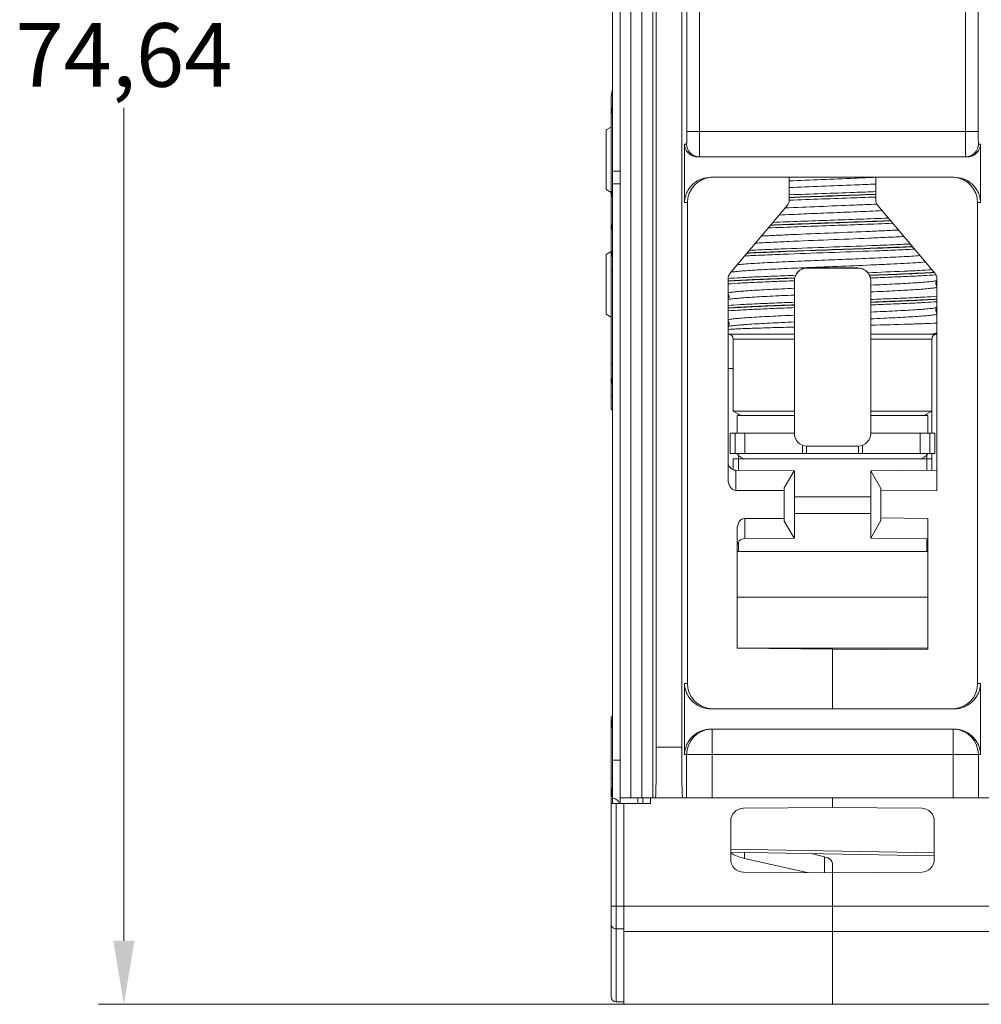
# Model space of a CAD drawing. Units: millimetres. Extents: x 24 to 484, y 86 to 392.
# Drawn here: x 24 to 62, y 202 to 240 of the extents above; entities that cross this region are included whole.
import ezdxf

# ---------------------------------------------------------------- set-up
doc = ezdxf.new("R2010")
doc.units = ezdxf.units.MM
doc.header["$LTSCALE"] = 32.67
doc.layers.get('0').update_dxf_attribs({"linetype": 'CONTINUOUS'})
doc.styles.get("Standard").update_dxf_attribs({"font": 'txt', "width": 0.8})

# ---------------------------------------------------------------- blocks, each defined once
blk = doc.blocks.new('_FILLED')
at = {"color": 0, "linetype": 'ByBlock'}
blk.add_solid([(0, 0), (-1, 0.166), (-1, -0.166)], dxfattribs=at)

msp = doc.modelspace()

# ---------------------------------------------------------------- linework, layer by layer
at = {"color": 7, "linetype": 'Continuous', "lineweight": 0}
for p, q in [((47.44, 209.796), (47.44, 261.242)), ((48.867, 252.865), (48.867, 211.796)), ((49.863, 252.865), (49.863, 211.796)), ((47.869, 209.796), (47.869, 250.125)), ((48.294, 250.125), (48.294, 209.796)), ((48.732, 209.796), (48.732, 250.125)), ((47.14, 209.581), (47.14, 248.335)), ((50.564, 235.996), (50.564, 247.796)), ((61.016, 235.996), (61.016, 247.796)), ((50.064, 247.296), (50.064, 235.996)), ((61.516, 235.996), (61.516, 247.296)), ((47.09, 237.381), (47.14, 237.665)), ((47.09, 236.681), (47.09, 237.381)), ((47.09, 236.681), (47.14, 236.965)), ((47.09, 236.681), (47.09, 233.681)), ((46.89, 236.054), (47.09, 236.17)), ((46.89, 236.054), (46.89, 233.709)), ((50.064, 235.996), (61.516, 235.996)), ((49.976, 233.196), (49.976, 235.496)), ((50.055, 235.496), (49.976, 235.496)), ((61.604, 235.496), (61.525, 235.496)), ((61.604, 235.496), (61.604, 233.196)), ((61.08, 234.996), (50.5, 234.996)), ((47.44, 234.431), (47.14, 234.431)), ((60.566, 234.196), (51.014, 234.196)), ((54.09, 233.291), (54.09, 234.196)), ((57.49, 233.291), (57.49, 234.196)), ((47.14, 233.931), (47.44, 233.931)), ((46.89, 233.709), (47.09, 233.593)), ((47.09, 231.031), (47.09, 233.681)), ((47.09, 233.681), (47.14, 233.398)), ((50.089, 233.196), (49.976, 233.196)), ((50.089, 233.196), (50.088, 214.296)), ((54.02, 233.098), (51.76, 230.405)), ((57.56, 233.098), (59.82, 230.405)), ((61.492, 214.296), (61.491, 233.196)), ((61.604, 233.196), (61.491, 233.196)), ((47.09, 232.381), (47.14, 232.098)), ((46.89, 231.154), (47.09, 231.27)), ((46.89, 228.809), (46.89, 231.154)), ((47.09, 231.031), (47.14, 231.315)), ((47.09, 231.031), (47.09, 226.331)), ((47.09, 230.531), (47.14, 230.531)), ((54.79, 230.625), (54.79, 230.631)), ((56.79, 230.631), (54.79, 230.631)), ((56.79, 230.625), (54.79, 230.625)), ((56.79, 230.625), (56.79, 230.631)), ((51.69, 222.306), (51.69, 230.212)), ((54.29, 230.125), (54.29, 224.126)), ((57.29, 224.126), (57.29, 230.125)), ((59.89, 230.212), (59.89, 221.881)), ((46.89, 228.809), (47.09, 228.693)), ((54.29, 228.031), (51.69, 228.031)), ((57.29, 228.031), (59.89, 228.031)), ((51.89, 227.831), (51.89, 225.005)), ((54.29, 227.831), (51.89, 227.831)), ((59.69, 227.831), (57.29, 227.831)), ((59.69, 227.831), (59.69, 225.005)), ((47.09, 226.831), (47.14, 226.831)), ((51.69, 226.681), (51.89, 226.681)), ((47.09, 226.331), (47.09, 225.081)), ((47.09, 226.331), (47.14, 226.048)), ((47.09, 225.581), (47.14, 225.581)), ((51.89, 225.005), (52.19, 224.831)), ((54.29, 225.005), (51.89, 225.005)), ((59.69, 225.005), (57.29, 225.005)), ((59.69, 225.005), (59.39, 224.831)), ((59.69, 225.005), (59.69, 224.131)), ((52.04, 224.131), (52.04, 224.831)), ((52.04, 224.831), (54.29, 224.831)), ((52.09, 224.831), (52.09, 224.881)), ((57.29, 224.831), (59.54, 224.831)), ((59.49, 224.831), (59.49, 224.881)), ((59.54, 224.831), (59.54, 224.131)), ((51.77, 223.331), (51.77, 224.131)), ((51.77, 224.131), (54.29, 224.131)), ((51.97, 223.331), (51.97, 224.131)), ((52.345, 224.131), (52.345, 223.331)), ((57.29, 224.131), (59.81, 224.131)), ((59.235, 224.131), (59.235, 223.331)), ((59.61, 224.131), (59.61, 223.331)), ((59.81, 224.131), (59.81, 223.331)), ((54.607, 223.331), (54.607, 223.664)), ((54.765, 223.629), (54.765, 223.332)), ((54.79, 223.626), (56.79, 223.626)), ((56.815, 223.629), (56.815, 223.332)), ((56.973, 223.664), (56.973, 223.331)), ((51.77, 223.331), (54.76, 223.331)), ((51.89, 223.131), (51.89, 222.697)), ((51.89, 223.131), (52.09, 223.131)), ((52.09, 222.678), (52.09, 223.269)), ((59.49, 223.131), (52.09, 223.131)), ((56.815, 223.331), (54.765, 223.331)), ((54.765, 223.331), (56.815, 223.331)), ((59.81, 223.331), (56.82, 223.331)), ((59.49, 223.269), (59.49, 222.678)), ((59.49, 223.131), (59.69, 223.131)), ((59.69, 223.331), (59.69, 223.131)), ((59.69, 223.131), (59.69, 222.68)), ((51.988, 222.679), (54.281, 222.659)), ((51.99, 222.679), (51.99, 221.881)), ((53.89, 221.981), (54.281, 222.659)), ((54.281, 222.659), (54.29, 222.659)), ((54.29, 222.659), (54.29, 220.004)), ((59.89, 222.681), (57.29, 222.659)), ((57.29, 220.004), (57.29, 222.659)), ((57.29, 222.652), (57.69, 221.962)), ((53.89, 221.881), (51.99, 221.881)), ((53.89, 221.881), (53.89, 221.981)), ((53.89, 220.781), (53.89, 221.881)), ((57.69, 221.862), (57.69, 221.962)), ((59.89, 221.881), (57.69, 221.862)), ((57.69, 220.801), (57.69, 221.862)), ((57.29, 221.631), (54.29, 221.631)), ((52.34, 220.781), (52.34, 219.987)), ((53.89, 220.781), (52.34, 220.781)), ((53.89, 220.681), (53.89, 220.781)), ((54.281, 220.004), (53.89, 220.681)), ((57.29, 220.981), (54.29, 220.981)), ((57.69, 220.701), (57.29, 220.011)), ((57.69, 220.801), (59.54, 220.784)), ((57.69, 220.801), (57.69, 220.701)), ((59.54, 220.784), (59.54, 215.648)), ((52.04, 215.678), (52.04, 220.357)), ((54.281, 220.004), (52.338, 219.987)), ((54.29, 220.004), (54.281, 220.004)), ((57.29, 220.004), (59.54, 219.984)), ((59.49, 219.985), (59.49, 219.481)), ((59.54, 219.481), (52.04, 219.481)), ((52.09, 219.481), (52.09, 219.852)), ((59.54, 217.681), (52.04, 217.681)), ((59.54, 215.681), (52.04, 215.681)), ((55.79, 215.646), (52.04, 215.678)), ((55.79, 215.646), (55.79, 215.681)), ((55.79, 215.616), (59.54, 215.648)), ((55.79, 215.646), (55.79, 213.296)), ((49.976, 211.496), (49.976, 214.296)), ((49.976, 214.296), (50.088, 214.296)), ((61.492, 214.296), (61.604, 214.296)), ((61.604, 214.296), (61.604, 211.496)), ((60.566, 213.296), (51.014, 213.296)), ((47.09, 212.981), (47.09, 212.98)), ((47.09, 212.481), (47.09, 212.98)), ((47.14, 212.98), (47.09, 212.98)), ((47.09, 212.481), (47.14, 212.926)), ((47.09, 212.542), (47.097, 212.542)), ((47.09, 212.481), (47.09, 209.581)), ((60.566, 212.496), (51.014, 212.496)), ((51.055, 212.496), (51.055, 209.796)), ((60.525, 209.796), (60.525, 212.496)), ((49.863, 211.796), (48.867, 211.796)), ((49.976, 211.496), (61.604, 211.496)), ((50.056, 211.496), (50.056, 209.796)), ((61.525, 209.796), (61.525, 211.496)), ((47.44, 211.281), (47.14, 211.281)), ((47.09, 210.553), (47.14, 210.569)), ((47.09, 209.781), (47.14, 210.226)), ((47.44, 209.796), (64.14, 209.796)), ((47.44, 209.796), (47.44, 209.581)), ((48.14, 209.581), (48.14, 209.796)), ((48.34, 209.581), (48.34, 209.796)), ((48.64, 209.796), (48.64, 209.581)), ((55.79, 209.796), (55.79, 209.416)), ((47.09, 209.581), (47.09, 201.981)), ((47.09, 209.581), (48.64, 209.581)), ((47.29, 209.581), (47.29, 201.781)), ((47.59, 209.581), (47.59, 201.681)), ((55.79, 209.416), (52.286, 209.386)), ((55.79, 209.416), (59.294, 209.386)), ((51.79, 207.377), (51.79, 208.886)), ((59.79, 207.377), (59.79, 208.886)), ((51.79, 207.774), (59.79, 207.639)), ((59.79, 207.521), (51.79, 207.661)), ((52.328, 207.651), (52.328, 207.419)), ((54.95, 207.606), (55.477, 207.48)), ((55.477, 207.48), (55.477, 206.849)), ((54.842, 206.855), (52.328, 207.419)), ((55.79, 201.681), (55.79, 207.211)), ((55.79, 206.846), (52.286, 206.877)), ((55.79, 206.846), (59.294, 206.877)), ((55.79, 206.846), (55.79, 205.536)), ((47.09, 205.536), (99.29, 205.536)), ((55.79, 205.536), (55.79, 201.681)), ((47.29, 204.642), (47.59, 204.642)), ((47.59, 204.543), (63.99, 204.543)), ((47.29, 201.781), (47.59, 201.781)), ((47.59, 201.681), (63.99, 201.681))]:
    msp.add_line(p, q, dxfattribs=at)
at = {"color": 7, "lineweight": 0}
for p, q in [((27.946, 204.181), (27.946, 236.919)), ((47.59, 201.681), (26.946, 201.681))]:
    msp.add_line(p, q, dxfattribs=at)
at = {"color": 7, "linetype": 'Continuous', "lineweight": 0}
for points in [[(59.89, 229.928), (59.88, 229.939), (59.863, 229.97), (59.854, 230.007), (59.855, 230.046), (59.865, 230.081), (59.883, 230.111), (59.89, 230.118)], [(51.69, 229.589), (51.697, 229.582), (51.715, 229.552), (51.726, 229.517), (51.727, 229.478), (51.717, 229.441), (51.7, 229.41), (51.69, 229.399)], [(59.89, 228.87), (59.88, 228.881), (59.863, 228.912), (59.854, 228.949), (59.855, 228.988), (59.865, 229.023), (59.883, 229.053), (59.89, 229.06)], [(51.69, 228.531), (51.697, 228.524), (51.715, 228.494), (51.726, 228.459), (51.727, 228.42), (51.717, 228.383), (51.7, 228.352), (51.69, 228.341)]]:
    msp.add_lwpolyline(points, dxfattribs=at)
for centre, radius, start, end in [((50.555, 235.496), 0.5, 179.9928, 263.7946), ((61.025, 235.496), 0.5, 276.2053, 0.0072), ((85.514, -612.188), 846.176, 92.013038, 92.128381), ((85.514, -612.196), 846.176, 92.013038, 92.128381), ((35.462, 819.261), 586.148, 271.987454, 272.153965), ((35.463, 819.238), 586.133, 271.987452, 272.153971), ((53.79, 233.291), 0.3, 320, 360), ((57.79, 233.291), 0.3, 180, 220), ((70.996, -210.189), 442.849, 91.96773, 92.28268), ((71.058, -211.904), 444.574, 91.96814, 92.28099), ((39.119, 715.519), 483.399, 271.97632, 272.24695), ((39.188, 713.597), 481.484, 271.97596, 272.24847), ((51.99, 230.212), 0.3, 140, 180), ((54.79, 230.131), 0.5, 89.9958, 179.9949), ((54.79, 230.125), 0.5, 89.9958, 179.9949), ((56.79, 230.131), 0.5, 0.0051, 90.0042), ((56.79, 230.125), 0.5, 0.747, 90.0042), ((59.59, 230.212), 0.3, 0, 40), ((56.794, 230.125), 0.496, 0.0002, 0.7472), ((51.69, 227.831), 0.2, 0, 90), ((59.89, 227.831), 0.2, 90, 180), ((46.44, 224.321), 1, 45.4984, 49.4584), ((51.89, 224.881), 0.2, 0, 2.3525), ((59.69, 224.881), 0.2, 177.6468, 180), ((54.79, 224.126), 0.5, 180.0051, 270.0042), ((56.79, 224.126), 0.5, 269.9958, 359.9949), ((51.99, 222.979), 0.3, 180, 269.5), ((52.39, 223.531), 0.4, 210, 270), ((59.19, 223.531), 0.4, 270, 330), ((52.34, 219.687), 0.3, 90.5, 180), ((46.64, 213.643), 0.8, 304.2289, 308.7132), ((51.055, 211.496), 1, 92.3451, 180.0045), ((60.525, 211.496), 1, 359.9955, 87.6549), ((47.14, 209.481), 0.3, 19.5218, 90), ((52.29, 208.886), 0.5, 90.5, 180), ((59.29, 208.886), 0.5, 0, 89.5), ((52.29, 207.377), 0.5, 180, 269.5), ((59.29, 207.377), 0.5, 270.5, 360), ((47.29, 201.981), 0.2, 180, 270)]:
    msp.add_arc(centre, radius, start, end, dxfattribs=at)
for centre, major_axis, ratio, start_param, end_param in [((51.089, 233.196), (0.99, 0.145), 0.999841, 1.499834, 2.995856), ((60.491, 233.196), (0.99, -0.145), 0.999841, 0.145737, 1.641759), ((51.99, 222.306), (0, 0.424), 0.707107, -4.712389, -3.141593), ((52.34, 220.357), (0, 0.424), 0.707107, 0, 1.570796), ((51.089, 214.296), (0.99, 0.145), 0.999841, 2.995856, 4.49283), ((60.492, 214.296), (0.99, -0.145), 0.999841, -1.351237, 0.145737), ((48.832, 211.796), (0, 2), 0.017455, -3.141593, -1.570796), ((49.898, 211.796), (0, 2), 0.017455, -4.712389, -3.141593), ((52.89, 208.221), (1.5, 0.016), 0.573533, -2.400787, -1.960879), ((55.29, 207.215), (0.5, -0.005), 0.573533, 0.00611, 1.192934)]:
    msp.add_ellipse(centre, major_axis=major_axis, ratio=ratio, start_param=start_param, end_param=end_param, dxfattribs=at)
for points, knots in [([(50.064, 235.996), (50.064, 235.964), (50.064, 235.9), (50.064, 235.808), (50.063, 235.722), (50.062, 235.647), (50.061, 235.593), (50.06, 235.557), (50.059, 235.536), (50.058, 235.52), (50.058, 235.507), (50.056, 235.501), (50.056, 235.496), (50.055, 235.496)], [0, 0, 0, 0, 0.194968, 0.382488, 0.55527, 0.706736, 0.831039, 0.881477, 0.923434, 0.956513, 0.980406, 0.994889, 1, 1, 1, 1]), ([(50.564, 235.996), (50.564, 235.931), (50.564, 235.804), (50.563, 235.619), (50.563, 235.448), (50.562, 235.318), (50.561, 235.226), (50.56, 235.168), (50.559, 235.117), (50.559, 235.075), (50.558, 235.043), (50.557, 235.021), (50.557, 235.008), (50.556, 235.002), (50.556, 234.999), (50.556, 234.996), (50.555, 234.996)], [0, 0, 0, 0, 0.195042, 0.382633, 0.555476, 0.706993, 0.772891, 0.831337, 0.881788, 0.923743, 0.956806, 0.980664, 0.989059, 0.99508, 0.998719, 1, 1, 1, 1]), ([(61.023, 235.021), (61.021, 235.064), (61.02, 235.181), (61.017, 235.506), (61.016, 235.789), (61.016, 235.996)], [0, 0, 0, 0, 0.131528, 0.360496, 1, 1, 1, 1]), ([(61.525, 235.496), (61.524, 235.496), (61.524, 235.501), (61.523, 235.507), (61.522, 235.52), (61.521, 235.536), (61.521, 235.557), (61.52, 235.593), (61.519, 235.647), (61.518, 235.722), (61.517, 235.808), (61.516, 235.9), (61.516, 235.964), (61.516, 235.996)], [0, 0, 0, 0, 0.005111, 0.019594, 0.043487, 0.076566, 0.118523, 0.168961, 0.293264, 0.44473, 0.617512, 0.805032, 1, 1, 1, 1]), ([(50.5, 234.996), (50.44, 234.996), (50.323, 235.016), (50.166, 235.101), (50.06, 235.215), (49.993, 235.351), (49.976, 235.442), (49.976, 235.496)], [0, 0, 0, 0, 0.223422, 0.435858, 0.660196, 0.797235, 1, 1, 1, 1]), ([(61.604, 235.496), (61.604, 235.442), (61.588, 235.351), (61.521, 235.215), (61.414, 235.101), (61.257, 235.016), (61.14, 234.996), (61.08, 234.996)], [0, 0, 0, 0, 0.202757, 0.339801, 0.564144, 0.776581, 1, 1, 1, 1]), ([(61.025, 234.996), (61.024, 234.996), (61.025, 235), (61.024, 235.003), (61.024, 235.012), (61.023, 235.018), (61.023, 235.021)], [0, 0, 0, 0, 0.065531, 0.253756, 0.565431, 1, 1, 1, 1]), ([(49.976, 233.196), (49.976, 233.292), (50.003, 233.459), (50.094, 233.667), (50.203, 233.823), (50.371, 233.992), (50.638, 234.15), (50.886, 234.196), (51.014, 234.196)], [0, 0, 0, 0, 0.18077, 0.311439, 0.426433, 0.536666, 0.758666, 1, 1, 1, 1]), ([(57.492, 234.195), (57.215, 234.182), (56.502, 234.152), (55.367, 234.106), (54.51, 234.071), (54.088, 234.052)], [0, 0, 0, 0, 0.244303, 0.628565, 1, 1, 1, 1]), ([(60.566, 234.196), (60.694, 234.196), (60.942, 234.15), (61.209, 233.992), (61.377, 233.823), (61.486, 233.667), (61.578, 233.459), (61.604, 233.292), (61.604, 233.196)], [0, 0, 0, 0, 0.241339, 0.46335, 0.573587, 0.688586, 0.81926, 1, 1, 1, 1]), ([(57.492, 233.929), (57.215, 233.916), (56.502, 233.886), (55.367, 233.84), (54.51, 233.805), (54.088, 233.786)], [0, 0, 0, 0, 0.244301, 0.628563, 1, 1, 1, 1]), ([(57.493, 233.63), (57.214, 233.619), (56.079, 233.577), (54.944, 233.538), (54.088, 233.505)], [0, 0, 0, 0, 0.245651, 1, 1, 1, 1]), ([(57.491, 233.418), (57.213, 233.407), (56.079, 233.365), (54.944, 233.326), (54.089, 233.293)], [0, 0, 0, 0, 0.245659, 1, 1, 1, 1]), ([(57.533, 233.139), (57.239, 233.125), (56.48, 233.093), (55.278, 233.045), (54.37, 233.007), (53.926, 232.987)], [0, 0, 0, 0, 0.244917, 0.630781, 1, 1, 1, 1]), ([(57.744, 232.882), (57.415, 232.867), (56.736, 232.838), (55.709, 232.796), (54.687, 232.754), (54.015, 232.725), (53.691, 232.71)], [0, 0, 0, 0, 0.243568, 0.502611, 0.760327, 1, 1, 1, 1]), ([(58.159, 232.387), (57.763, 232.37), (56.944, 232.339), (55.701, 232.295), (54.466, 232.25), (53.655, 232.219), (53.266, 232.202)], [0, 0, 0, 0, 0.242369, 0.50271, 0.761671, 1, 1, 1, 1]), ([(57.987, 232.591), (57.618, 232.576), (56.859, 232.547), (55.71, 232.506), (54.566, 232.465), (53.813, 232.436), (53.45, 232.421)], [0, 0, 0, 0, 0.243545, 0.502246, 0.759807, 1, 1, 1, 1]), ([(58.597, 231.867), (58.382, 231.855), (57.924, 231.832), (56.936, 231.788), (55.641, 231.735), (54.356, 231.683), (53.399, 231.638), (52.963, 231.615), (52.761, 231.603)], [0, 0, 0, 0, 0.11065, 0.235383, 0.507776, 0.776128, 0.895954, 1, 1, 1, 1]), ([(58.38, 232.121), (58.177, 232.111), (57.75, 232.09), (56.842, 232.05), (55.662, 232.002), (54.489, 231.954), (53.602, 231.914), (53.191, 231.894), (52.997, 231.883)], [0, 0, 0, 0, 0.113239, 0.237935, 0.505936, 0.770873, 0.89183, 1, 1, 1, 1]), ([(58.845, 231.57), (58.61, 231.559), (58.112, 231.538), (57.046, 231.496), (55.655, 231.446), (54.271, 231.397), (53.23, 231.355), (52.75, 231.333), (52.525, 231.322)], [0, 0, 0, 0, 0.111867, 0.236313, 0.505812, 0.772303, 0.893086, 1, 1, 1, 1]), ([(59.226, 231.114), (59.115, 231.106), (58.875, 231.09), (58.333, 231.06), (57.559, 231.023), (56.552, 230.98), (55.493, 230.938), (54.454, 230.895), (53.634, 230.858), (53.041, 230.828), (52.663, 230.806), (52.339, 230.784), (52.141, 230.768), (52.052, 230.76)], [0, 0, 0, 0, 0.046471, 0.100375, 0.226675, 0.37026, 0.521291, 0.669417, 0.804484, 0.864177, 0.917244, 0.962776, 1, 1, 1, 1]), ([(59.013, 231.367), (58.769, 231.355), (58.247, 231.332), (57.119, 231.287), (55.637, 231.234), (54.165, 231.181), (53.069, 231.136), (52.571, 231.113), (52.34, 231.101)], [0, 0, 0, 0, 0.110003, 0.234477, 0.507152, 0.776107, 0.896068, 1, 1, 1, 1]), ([(55.79, 231.341), (55.184, 231.32), (54.305, 231.289), (53.185, 231.245), (52.671, 231.222), (52.431, 231.21)], [0, 0, 0, 0, 0.540849, 0.785394, 1, 1, 1, 1]), ([(55.79, 231.349), (55.186, 231.328), (54.309, 231.297), (53.192, 231.253), (52.679, 231.23), (52.439, 231.218)], [0, 0, 0, 0, 0.540573, 0.785158, 1, 1, 1, 1]), ([(58.93, 231.471), (58.699, 231.46), (58.212, 231.439), (57.165, 231.398), (56.349, 231.369), (55.79, 231.349)], [0, 0, 0, 0, 0.220339, 0.465821, 1, 1, 1, 1]), ([(58.936, 231.463), (58.705, 231.452), (58.217, 231.431), (57.168, 231.39), (56.351, 231.361), (55.79, 231.341)], [0, 0, 0, 0, 0.220185, 0.465642, 1, 1, 1, 1]), ([(59.436, 230.865), (59.312, 230.854), (59.034, 230.834), (58.576, 230.807), (58.043, 230.78), (57.224, 230.742), (56.133, 230.697), (55.241, 230.661), (54.788, 230.642)], [0, 0, 0, 0, 0.08033, 0.179726, 0.295512, 0.424555, 0.708163, 1, 1, 1, 1]), ([(54.335, 230.34), (54.067, 230.33), (53.556, 230.31), (52.838, 230.28), (52.222, 230.249), (51.849, 230.226), (51.684, 230.214)], [0, 0, 0, 0, 0.303645, 0.577643, 0.812474, 1, 1, 1, 1]), ([(54.788, 230.642), (54.453, 230.628), (53.967, 230.607), (53.343, 230.577), (52.932, 230.556), (52.569, 230.534), (52.262, 230.513), (52.015, 230.491), (51.871, 230.475), (51.81, 230.466)], [0, 0, 0, 0, 0.336943, 0.48964, 0.628295, 0.750558, 0.854362, 0.937966, 1, 1, 1, 1]), ([(59.693, 230.558), (59.527, 230.547), (59.162, 230.527), (58.324, 230.488), (57.653, 230.461), (57.181, 230.444)], [0, 0, 0, 0, 0.198727, 0.436326, 1, 1, 1, 1]), ([(59.778, 230.459), (59.612, 230.448), (59.245, 230.427), (58.4, 230.388), (57.721, 230.361), (57.243, 230.344)], [0, 0, 0, 0, 0.197319, 0.43449, 1, 1, 1, 1]), ([(59.785, 230.451), (59.618, 230.44), (59.251, 230.42), (58.405, 230.38), (57.725, 230.354), (57.246, 230.336)], [0, 0, 0, 0, 0.19699, 0.434078, 1, 1, 1, 1]), ([(59.855, 230.358), (59.692, 230.346), (59.327, 230.324), (58.727, 230.295), (58.032, 230.265), (57.539, 230.246), (57.281, 230.236)], [0, 0, 0, 0, 0.190399, 0.425812, 0.698627, 1, 1, 1, 1]), ([(54.301, 230.23), (54.038, 230.22), (53.538, 230.201), (52.832, 230.171), (52.223, 230.142), (51.851, 230.12), (51.684, 230.108)], [0, 0, 0, 0, 0.300765, 0.573362, 0.808975, 1, 1, 1, 1]), ([(54.288, 230.127), (54.025, 230.117), (53.524, 230.097), (52.82, 230.067), (52.216, 230.037), (51.849, 230.015), (51.686, 230.003)], [0, 0, 0, 0, 0.303408, 0.577132, 0.811958, 1, 1, 1, 1]), ([(54.302, 230.238), (54.04, 230.228), (53.54, 230.209), (52.835, 230.179), (52.225, 230.15), (51.853, 230.128), (51.687, 230.117)], [0, 0, 0, 0, 0.300654, 0.573204, 0.80885, 1, 1, 1, 1]), ([(59.896, 230.133), (59.881, 230.129), (59.845, 230.121), (59.781, 230.11), (59.699, 230.099), (59.6, 230.088), (59.484, 230.077), (59.297, 230.061), (59.026, 230.042), (58.659, 230.02), (58.241, 229.998), (57.779, 229.976), (57.458, 229.961), (57.292, 229.954)], [0, 0, 0, 0, 0.018107, 0.042969, 0.074536, 0.112701, 0.157311, 0.208178, 0.32778, 0.469425, 0.630623, 0.808529, 1, 1, 1, 1]), ([(54.288, 229.829), (54.122, 229.822), (53.802, 229.807), (53.342, 229.785), (52.925, 229.763), (52.558, 229.741), (52.287, 229.722), (52.101, 229.707), (51.985, 229.696), (51.885, 229.685), (51.803, 229.674), (51.738, 229.663), (51.701, 229.655), (51.686, 229.65)], [0, 0, 0, 0, 0.191005, 0.368532, 0.529468, 0.670993, 0.790636, 0.841589, 0.886329, 0.92467, 0.956459, 0.981586, 1, 1, 1, 1]), ([(54.288, 229.563), (54.122, 229.556), (53.802, 229.541), (53.342, 229.519), (52.925, 229.497), (52.558, 229.475), (52.287, 229.456), (52.101, 229.441), (51.985, 229.43), (51.885, 229.419), (51.803, 229.408), (51.738, 229.397), (51.701, 229.389), (51.686, 229.384)], [0, 0, 0, 0, 0.190999, 0.368521, 0.529454, 0.670977, 0.790621, 0.841575, 0.886316, 0.92466, 0.956451, 0.981582, 1, 1, 1, 1]), ([(59.896, 229.867), (59.881, 229.863), (59.845, 229.854), (59.781, 229.844), (59.699, 229.833), (59.6, 229.822), (59.484, 229.81), (59.297, 229.795), (59.026, 229.776), (58.659, 229.754), (58.241, 229.732), (57.779, 229.709), (57.458, 229.695), (57.292, 229.688)], [0, 0, 0, 0, 0.018107, 0.042967, 0.074534, 0.112699, 0.157308, 0.208175, 0.327777, 0.469423, 0.630621, 0.808528, 1, 1, 1, 1]), ([(54.29, 229.171), (54.028, 229.162), (53.53, 229.143), (52.828, 229.113), (52.22, 229.084), (51.85, 229.062), (51.684, 229.05)], [0, 0, 0, 0, 0.300744, 0.573297, 0.8089, 1, 1, 1, 1]), ([(54.288, 229.28), (54.024, 229.27), (53.523, 229.251), (52.818, 229.221), (52.214, 229.191), (51.848, 229.168), (51.685, 229.156)], [0, 0, 0, 0, 0.303504, 0.577273, 0.812072, 1, 1, 1, 1]), ([(51.685, 229.058), (51.851, 229.07), (52.221, 229.092), (52.829, 229.121), (53.531, 229.151), (54.029, 229.17), (54.29, 229.179)], [0, 0, 0, 0, 0.191165, 0.426785, 0.699312, 1, 1, 1, 1]), ([(59.896, 229.408), (59.73, 229.397), (59.36, 229.375), (58.753, 229.346), (58.05, 229.316), (57.552, 229.297), (57.29, 229.287)], [0, 0, 0, 0, 0.191103, 0.426708, 0.699259, 1, 1, 1, 1]), ([(59.896, 229.4), (59.73, 229.389), (59.36, 229.367), (58.753, 229.338), (58.05, 229.308), (57.552, 229.289), (57.29, 229.279)], [0, 0, 0, 0, 0.191103, 0.426708, 0.699259, 1, 1, 1, 1]), ([(59.895, 229.514), (59.732, 229.502), (59.365, 229.48), (58.761, 229.45), (58.057, 229.419), (57.556, 229.4), (57.292, 229.39)], [0, 0, 0, 0, 0.187976, 0.422786, 0.696537, 1, 1, 1, 1]), ([(59.896, 229.303), (59.733, 229.291), (59.367, 229.268), (58.762, 229.238), (58.057, 229.208), (57.555, 229.188), (57.292, 229.178)], [0, 0, 0, 0, 0.187885, 0.422675, 0.696462, 1, 1, 1, 1]), ([(54.289, 228.771), (54.123, 228.764), (53.801, 228.749), (53.339, 228.727), (52.921, 228.705), (52.553, 228.683), (52.282, 228.664), (52.095, 228.648), (51.979, 228.637), (51.881, 228.626), (51.799, 228.615), (51.735, 228.604), (51.699, 228.596), (51.684, 228.591)], [0, 0, 0, 0, 0.191566, 0.36955, 0.530803, 0.672475, 0.792071, 0.84292, 0.887504, 0.925632, 0.957153, 0.981958, 1, 1, 1, 1]), ([(54.288, 229.069), (54.026, 229.059), (53.526, 229.04), (52.823, 229.009), (52.219, 228.979), (51.853, 228.957), (51.69, 228.945)], [0, 0, 0, 0, 0.303212, 0.576847, 0.811728, 1, 1, 1, 1]), ([(59.893, 229.074), (59.877, 229.07), (59.84, 229.062), (59.775, 229.051), (59.692, 229.04), (59.593, 229.029), (59.476, 229.018), (59.29, 229.002), (59.019, 228.983), (58.653, 228.961), (58.237, 228.939), (57.778, 228.917), (57.458, 228.903), (57.293, 228.896)], [0, 0, 0, 0, 0.018641, 0.043963, 0.075915, 0.114387, 0.159223, 0.21024, 0.329915, 0.471352, 0.632095, 0.809342, 1, 1, 1, 1]), ([(59.893, 228.808), (59.877, 228.804), (59.84, 228.795), (59.775, 228.785), (59.692, 228.774), (59.593, 228.763), (59.476, 228.752), (59.29, 228.736), (59.019, 228.717), (58.653, 228.695), (58.237, 228.673), (57.778, 228.651), (57.458, 228.637), (57.293, 228.63)], [0, 0, 0, 0, 0.018633, 0.043949, 0.075896, 0.114363, 0.159196, 0.210211, 0.329885, 0.471325, 0.632074, 0.809331, 1, 1, 1, 1]), ([(54.289, 228.505), (54.123, 228.498), (53.801, 228.483), (53.339, 228.461), (52.92, 228.439), (52.553, 228.417), (52.281, 228.398), (52.095, 228.382), (51.979, 228.371), (51.88, 228.36), (51.798, 228.349), (51.735, 228.338), (51.698, 228.33), (51.683, 228.325)], [0, 0, 0, 0, 0.191636, 0.369677, 0.530969, 0.672659, 0.792248, 0.843084, 0.887648, 0.92575, 0.957238, 0.982003, 1, 1, 1, 1]), ([(57.292, 228.38), (57.79, 228.392), (58.493, 228.411), (59.361, 228.439), (59.73, 228.453), (59.895, 228.461)], [0, 0, 0, 0, 0.57425, 0.809693, 1, 1, 1, 1]), ([(51.686, 228.213), (51.75, 228.217), (51.893, 228.226), (52.235, 228.242), (52.758, 228.262), (53.482, 228.284), (54.007, 228.298), (54.288, 228.306)], [0, 0, 0, 0, 0.074199, 0.165412, 0.3945, 0.676886, 1, 1, 1, 1]), ([(59.892, 228.071), (59.876, 228.068), (59.807, 228.053), (59.737, 228.041), (59.683, 228.031)], [0, 0, 0, 0, 0.228382, 1, 1, 1, 1]), ([(54.765, 223.332), (54.765, 223.332), (54.763, 223.331), (54.762, 223.331), (54.76, 223.331)], [0, 0, 0, 0, 0.279578, 1, 1, 1, 1]), ([(56.82, 223.331), (56.819, 223.331), (56.817, 223.331), (56.815, 223.332), (56.815, 223.332)], [0, 0, 0, 0, 0.720422, 1, 1, 1, 1]), ([(51.014, 213.296), (50.886, 213.296), (50.638, 213.342), (50.371, 213.501), (50.203, 213.67), (50.094, 213.826), (50.003, 214.034), (49.976, 214.2), (49.976, 214.296)], [0, 0, 0, 0, 0.241339, 0.46335, 0.573587, 0.688586, 0.81926, 1, 1, 1, 1]), ([(61.604, 214.296), (61.604, 214.2), (61.578, 214.034), (61.486, 213.826), (61.377, 213.67), (61.209, 213.501), (60.942, 213.342), (60.694, 213.296), (60.566, 213.296)], [0, 0, 0, 0, 0.18077, 0.311439, 0.426433, 0.536666, 0.758666, 1, 1, 1, 1]), ([(49.976, 211.496), (49.976, 211.592), (50.003, 211.759), (50.094, 211.967), (50.203, 212.123), (50.371, 212.292), (50.638, 212.45), (50.886, 212.496), (51.014, 212.496)], [0, 0, 0, 0, 0.180771, 0.31144, 0.426434, 0.536666, 0.758666, 1, 1, 1, 1]), ([(60.566, 212.496), (60.694, 212.496), (60.942, 212.45), (61.209, 212.292), (61.377, 212.123), (61.486, 211.967), (61.578, 211.759), (61.604, 211.592), (61.604, 211.496)], [0, 0, 0, 0, 0.24134, 0.463351, 0.573588, 0.688587, 0.819261, 1, 1, 1, 1]), ([(47.09, 204.841), (47.09, 204.815), (47.101, 204.763), (47.145, 204.697), (47.212, 204.652), (47.264, 204.642), (47.29, 204.642)], [0, 0, 0, 0, 0.249254, 0.498947, 0.749257, 1, 1, 1, 1])]:
    msp.add_open_spline(points, degree=3, knots=knots, dxfattribs=at)

# ---------------------------------------------------------------- block references
at = {"color": 7, "lineweight": 0, "xscale": 2.5, "yscale": 2.5, "zscale": 2.5, "rotation": 270}
msp.add_blockref('_FILLED', (27.946, 201.681), dxfattribs=at)

# ---------------------------------------------------------------- texts
at = {"color": 7, "lineweight": 0, "insert": (27.946, 239.003), "char_height": 2.5, "attachment_point": 5}
msp.add_mtext('\\A1;74,64', dxfattribs=at)

doc.saveas('drawing.dxf')
